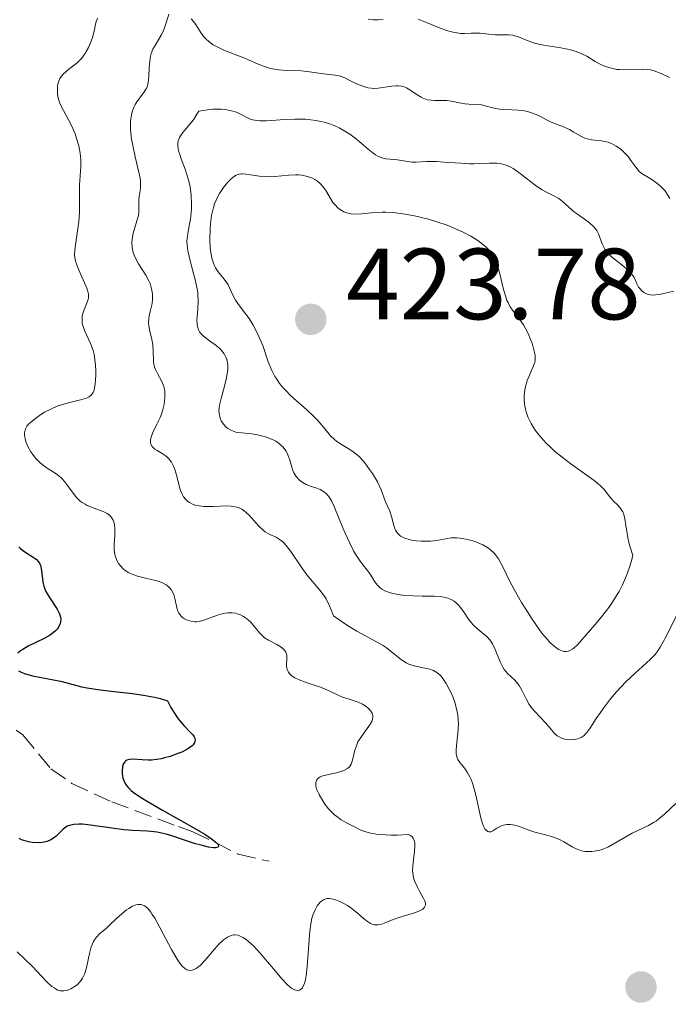
# Model space of a CAD drawing. Units: metres. Extents: x 628939 to 631599, y 4674098 to 4676460.
# Drawn here: x 629911 to 629976, y 4674364 to 4674462 of the extents above; entities that cross this region are included whole.
import ezdxf

# ---------------------------------------------------------------- set-up
doc = ezdxf.new("R2010")
doc.units = ezdxf.units.M
doc.header["$MEASUREMENT"] = 0
doc.linetypes.add('DGN Style 3', pattern=[2.435891, 1.739922, -0.695969])
for name, color, linetype, lineweight in [('Barranco lineal', 142, 'DGN Style 3', 13), ('Cota de punto acotado terreno', 7, 'Continuous', 0), ('Curva de nivel directora', 30, 'Continuous', 30), ('Curva de nivel intermedia', 30, 'Continuous', 0), ('Pozo puntual', 7, 'Continuous', 0), ('Punto acotado terreno (símbolo)', 7, 'Continuous', 0)]:
    doc.layers.add(name, color=color, linetype=linetype, lineweight=lineweight)
doc.styles.add('Style-Arial', font='arial.ttf')

# ---------------------------------------------------------------- blocks, each defined once
blk = doc.blocks.new('5PATER')
at = {"layer": 'Pozo puntual', "linetype": 'Continuous', "lineweight": 0}
h = blk.add_hatch(color=51, dxfattribs=at)
edge = h.paths.add_edge_path()
edge.add_ellipse((0, 0), major_axis=(-0.1096, -0.1111), ratio=0.999422, start_angle=0, end_angle=360)

msp = doc.modelspace()

# ---------------------------------------------------------------- linework, layer by layer
at = {"layer": 'Barranco lineal', "color": 142, "linetype": 'DGN Style 3', "lineweight": 13}
msp.add_polyline3d([(629887.85, 4674425.23, 392.24), (629893.18, 4674418.98, 392.67), (629895.94, 4674416.98, 393.14), (629898.74, 4674412.95, 393.62), (629904.32, 4674405.21, 393.62), (629905.5, 4674395.7, 395.29), (629907.09, 4674393.98, 396.2), (629911.72, 4674390.7, 396.72), (629914.5, 4674387.35, 397.2), (629916.58, 4674385.91, 397.29), (629920.52, 4674384.08, 397.94), (629927.12, 4674381.62, 399.58), (629928.56, 4674381.12, 399.82), (629933.05, 4674378.9, 400.01), (629936.1, 4674378.19, 400.53)], dxfattribs=at)
at = {"layer": 'Curva de nivel directora', "color": 30, "linetype": 'Continuous', "lineweight": 30, "elevation": 400, "flags": 128}
for points in [[(629911.34, 4674409.34), (629911.5, 4674409.17), (629911.69, 4674409.01), (629912.13, 4674408.72), (629912.76, 4674408.32), (629913.04, 4674408.1), (629913.27, 4674407.86), (629913.36, 4674407.72), (629913.47, 4674407.5), (629913.52, 4674407.34), (629913.58, 4674407), (629913.7, 4674405.85), (629913.79, 4674405.44), (629913.86, 4674405.23), (629913.99, 4674404.92), (629914.35, 4674404.31), (629915.13, 4674403.15), (629915.32, 4674402.78), (629915.39, 4674402.61), (629915.46, 4674402.36), (629915.47, 4674402.19), (629915.45, 4674401.88), (629915.42, 4674401.73), (629915.29, 4674401.45), (629915.11, 4674401.19), (629914.96, 4674401.02), (629914.59, 4674400.71), (629914.35, 4674400.54), (629913.83, 4674400.25), (629912.24, 4674399.49), (629911.71, 4674399.18), (629911.5, 4674399.03), (629911.24, 4674398.79)], [(629911.31, 4674397.05), (629911.56, 4674396.91), (629911.89, 4674396.78), (629912.69, 4674396.56), (629915.46, 4674396.03), (629916.56, 4674395.74), (629917.53, 4674395.48), (629918.09, 4674395.36), (629919.14, 4674395.19), (629920.48, 4674395.04), (629922.58, 4674394.81), (629923.68, 4674394.65), (629924.77, 4674394.44), (629925.3, 4674394.31), (629926.05, 4674394.08)], [(629926.05, 4674394.08), (629926.37, 4674393.43), (629926.59, 4674393.05), (629927.03, 4674392.4), (629927.24, 4674392.12), (629927.65, 4674391.65), (629928.32, 4674390.96), (629928.56, 4674390.7), (629928.68, 4674390.52), (629928.74, 4674390.4), (629928.79, 4674390.19), (629928.72, 4674389.91), (629928.59, 4674389.73), (629928.47, 4674389.62), (629928.16, 4674389.39), (629927.94, 4674389.26), (629927.45, 4674389.01), (629927.08, 4674388.86), (629926.31, 4674388.58), (629925.74, 4674388.42), (629925.46, 4674388.35), (629924.94, 4674388.27), (629924.45, 4674388.22), (629924.14, 4674388.22), (629923.52, 4674388.24), (629922.64, 4674388.29), (629922.25, 4674388.26), (629922.03, 4674388.2), (629921.93, 4674388.15), (629921.81, 4674388.05), (629921.71, 4674387.92), (629921.65, 4674387.81), (629921.58, 4674387.57), (629921.54, 4674387.15), (629921.56, 4674386.85), (629921.63, 4674386.45), (629921.69, 4674386.26), (629921.84, 4674385.9), (629921.95, 4674385.73), (629922.17, 4674385.47), (629922.46, 4674385.19), (629922.64, 4674385.05), (629922.96, 4674384.81), (629923.8, 4674384.27), (629925.55, 4674383.24), (629928.17, 4674381.77), (629929.27, 4674381.13), (629929.72, 4674380.86), (629930.39, 4674380.41), (629930.81, 4674380.08), (629930.98, 4674379.91), (629931.05, 4674379.82), (629931.1, 4674379.68), (629931.07, 4674379.58), (629930.79, 4674379.51), (629930.61, 4674379.52), (629930.11, 4674379.59), (629929.38, 4674379.77), (629928.82, 4674379.92), (629927.63, 4674380.3), (629926.48, 4674380.7), (629925.91, 4674380.88), (629925.32, 4674381.02), (629925.02, 4674381.08), (629924.71, 4674381.12), (629924.05, 4674381.18), (629922.58, 4674381.25), (629921.72, 4674381.32), (629920.3, 4674381.51), (629918.42, 4674381.77), (629917.63, 4674381.85), (629917.3, 4674381.87), (629916.76, 4674381.84), (629916.34, 4674381.75), (629916.11, 4674381.66), (629915.98, 4674381.57), (629915.72, 4674381.37), (629915.43, 4674381.09), (629915.01, 4674380.68), (629914.77, 4674380.48), (629914.5, 4674380.31), (629914.35, 4674380.24), (629914.11, 4674380.15), (629913.84, 4674380.08), (629913.65, 4674380.05), (629913.26, 4674380.03), (629912.66, 4674380.06), (629912.27, 4674380.12), (629911.81, 4674380.24), (629911.6, 4674380.32), (629911.35, 4674380.44)]]:
    msp.add_lwpolyline(points, dxfattribs=at)
at = {"layer": 'Curva de nivel intermedia', "color": 30, "linetype": 'Continuous', "lineweight": 0, "flags": 128}
for points, elevation in [([(629919.16, 4674461.7), (629919, 4674461.48), (629918.93, 4674461.1), (629918.78, 4674460.4), (629918.61, 4674459.79), (629918.49, 4674459.42), (629918.22, 4674458.79), (629918, 4674458.39), (629917.85, 4674458.15), (629917.55, 4674457.75), (629917.4, 4674457.57), (629917.09, 4674457.28), (629916.8, 4674457.04), (629916.27, 4674456.65), (629916.03, 4674456.45), (629915.65, 4674456.07), (629915.4, 4674455.71), (629915.29, 4674455.47), (629915.23, 4674455.3), (629915.16, 4674454.97), (629915.14, 4674454.46), (629915.15, 4674454.19), (629915.22, 4674453.78), (629915.34, 4674453.38), (629915.42, 4674453.17)], 405), ([(629926.16, 4674462.1), (629925.9, 4674461.24), (629925.73, 4674460.74), (629925.54, 4674460.24), (629925.43, 4674460), (629925.06, 4674459.39), (629924.74, 4674458.88), (629924.6, 4674458.62), (629924.43, 4674458.19), (629924.36, 4674457.94), (629924.28, 4674457.42), (629924.23, 4674456.87), (629924.18, 4674455.86), (629924.14, 4674455.35), (629924.09, 4674455.13), (629923.98, 4674454.81), (629923.9, 4674454.66), (629923.69, 4674454.33), (629923.07, 4674453.5), (629922.85, 4674453.15), (629922.75, 4674452.95), (629922.58, 4674452.53), (629922.51, 4674452.3), (629922.43, 4674451.93), (629922.39, 4674451.52), (629922.38, 4674451.23), (629922.39, 4674450.63), (629922.49, 4674449.7), (629922.6, 4674449.09), (629922.84, 4674447.95), (629923.28, 4674446.14), (629923.36, 4674445.68), (629923.38, 4674445.46), (629923.38, 4674445.24), (629923.36, 4674444.82), (629923.25, 4674444.02), (629923.21, 4674443.66), (629923.2, 4674443.15), (629923.19, 4674442.49), (629923.16, 4674442.16), (629923.02, 4674441.61), (629922.77, 4674440.82), (629922.66, 4674440.39), (629922.54, 4674439.79), (629922.51, 4674439.48), (629922.53, 4674438.99), (629922.6, 4674438.65), (629922.64, 4674438.47), (629922.74, 4674438.21), (629922.86, 4674437.93), (629923.17, 4674437.37), (629923.89, 4674436.23), (629924.19, 4674435.67), (629924.31, 4674435.4), (629924.47, 4674434.88), (629924.55, 4674434.38), (629924.56, 4674434.05), (629924.55, 4674433.84), (629924.51, 4674433.44), (629924.37, 4674432.78), (629924.24, 4674432.22), (629924.19, 4674431.94), (629924.17, 4674431.5), (629924.19, 4674431.28), (629924.27, 4674430.82), (629924.5, 4674429.86), (629924.59, 4674429.36), (629924.63, 4674428.58), (629924.65, 4674427.91), (629924.67, 4674427.58), (629924.76, 4674427.13), (629924.84, 4674426.91), (629925.04, 4674426.51), (629925.49, 4674425.7), (629925.67, 4674425.23), (629925.77, 4674424.76), (629925.79, 4674424.51), (629925.79, 4674424.11), (629925.72, 4674423.48), (629925.56, 4674422.82), (629925.45, 4674422.49), (629925.31, 4674422.15), (629925, 4674421.49), (629924.6, 4674420.67), (629924.45, 4674420.3)], 410), ([(629929.83, 4674459.65), (629929.64, 4674459.86), (629929.32, 4674460.3), (629929.1, 4674460.64), (629928.81, 4674461.1), (629928.65, 4674461.32), (629928.39, 4674461.63)], 410), ([(629947.38, 4674461.56), (629946.88, 4674461.52), (629946.64, 4674461.52), (629946.39, 4674461.53), (629945.91, 4674461.61)], 405), ([(629951.52, 4674461.33), (629950.85, 4674461.6)], 405), ([(629975.73, 4674455.82), (629974.91, 4674456.22), (629974.21, 4674456.49), (629973.83, 4674456.58), (629973.57, 4674456.61), (629973.02, 4674456.63), (629971.38, 4674456.57), (629970.79, 4674456.6), (629970.51, 4674456.62), (629970.24, 4674456.67), (629969.72, 4674456.8), (629969.24, 4674456.97), (629968.94, 4674457.11), (629968.37, 4674457.42), (629967.53, 4674457.93), (629967.05, 4674458.17), (629966.48, 4674458.4), (629966.15, 4674458.5), (629965.78, 4674458.59), (629964.96, 4674458.75), (629963.26, 4674459.03), (629962.51, 4674459.19), (629962.19, 4674459.28), (629961.64, 4674459.47), (629960.79, 4674459.84), (629960.41, 4674459.96), (629960.21, 4674460), (629959.8, 4674460.04), (629958.5, 4674460.04), (629957.85, 4674460.1), (629956.99, 4674460.2), (629956.56, 4674460.22), (629956.1, 4674460.2), (629955.44, 4674460.17), (629955.08, 4674460.18), (629954.48, 4674460.26), (629954.14, 4674460.33), (629953.79, 4674460.43), (629953.04, 4674460.7), (629951.52, 4674461.33)], 405), ([(629944.67, 4674455.24), (629943.97, 4674455.6), (629943.65, 4674455.76), (629943.43, 4674455.85), (629943.02, 4674455.97), (629942.63, 4674456.04), (629941.79, 4674456.14), (629941.03, 4674456.25), (629939.88, 4674456.42), (629939.26, 4674456.48), (629938.31, 4674456.52), (629937.46, 4674456.55), (629937.05, 4674456.58), (629936.43, 4674456.67), (629936.13, 4674456.75), (629935.53, 4674456.94), (629934.94, 4674457.18), (629934.12, 4674457.53), (629933.69, 4674457.72), (629931.67, 4674458.51), (629931.08, 4674458.78), (629930.81, 4674458.92), (629930.57, 4674459.06), (629930.16, 4674459.35), (629929.83, 4674459.65)], 410), ([(629975.74, 4674443.84), (629975.57, 4674444.17), (629975.25, 4674444.62), (629975.01, 4674444.89), (629974.84, 4674445.06), (629974.48, 4674445.36), (629973.86, 4674445.77), (629973.09, 4674446.24), (629972.77, 4674446.49), (629972.63, 4674446.63), (629972.38, 4674446.93), (629971.91, 4674447.61), (629971.63, 4674447.98), (629971.16, 4674448.47), (629970.89, 4674448.71), (629970.44, 4674449.03), (629969.97, 4674449.29), (629969.72, 4674449.39), (629969.48, 4674449.46), (629968.98, 4674449.55), (629968.01, 4674449.65), (629967.56, 4674449.74), (629967.35, 4674449.81), (629966.94, 4674450), (629966.18, 4674450.45), (629965.81, 4674450.67), (629965.24, 4674450.92), (629964.43, 4674451.22), (629964, 4674451.4), (629963.54, 4674451.64), (629962.88, 4674451.98), (629962.53, 4674452.14), (629961.97, 4674452.36), (629961.68, 4674452.44), (629961.37, 4674452.51), (629960.74, 4674452.59), (629959.51, 4674452.65), (629958.95, 4674452.69), (629958.7, 4674452.73), (629958.24, 4674452.82), (629957.47, 4674453.02), (629957.12, 4674453.1), (629956.59, 4674453.15), (629955.87, 4674453.18), (629955.51, 4674453.22), (629954.94, 4674453.32), (629954.13, 4674453.49), (629953.67, 4674453.53), (629953.17, 4674453.54), (629952.48, 4674453.54), (629952.13, 4674453.56), (629951.78, 4674453.62), (629951.61, 4674453.66), (629951.37, 4674453.75), (629951.13, 4674453.87), (629950.66, 4674454.17), (629950.04, 4674454.6), (629949.71, 4674454.78), (629949.36, 4674454.92), (629949.18, 4674454.96), (629948.88, 4674454.99), (629948.67, 4674454.99), (629948.25, 4674454.96), (629946.89, 4674454.76), (629946.43, 4674454.74), (629946.21, 4674454.75), (629945.88, 4674454.8), (629945.67, 4674454.85), (629945.26, 4674454.98), (629944.67, 4674455.24)], 410), ([(629915.42, 4674453.17), (629915.74, 4674452.55), (629916.26, 4674451.63), (629916.54, 4674451.08), (629916.89, 4674450.23), (629917.05, 4674449.77), (629917.25, 4674449.06), (629917.4, 4674448.34), (629917.44, 4674447.99), (629917.47, 4674447.65), (629917.48, 4674447), (629917.34, 4674445.17), (629917.32, 4674444.29), (629917.33, 4674443.1), (629917.32, 4674442.48), (629917.25, 4674441.52), (629917.18, 4674440.88), (629917.01, 4674439.71), (629916.86, 4674438.73), (629916.85, 4674438.27), (629916.91, 4674437.79), (629916.98, 4674437.52), (629917.06, 4674437.25), (629917.3, 4674436.66), (629917.83, 4674435.48), (629918.05, 4674434.96), (629918.12, 4674434.74), (629918.21, 4674434.36), (629918.22, 4674434.03), (629918.18, 4674433.82), (629918.04, 4674433.4), (629917.73, 4674432.65), (629917.61, 4674432.22), (629917.58, 4674431.91), (629917.58, 4674431.75), (629917.6, 4674431.5), (629917.66, 4674431.24), (629917.87, 4674430.71), (629918.43, 4674429.48), (629918.68, 4674428.78), (629918.77, 4674428.4), (629918.89, 4674427.62), (629918.94, 4674426.85), (629918.94, 4674426.35), (629918.89, 4674425.49), (629918.82, 4674425.05), (629918.77, 4674424.86), (629918.68, 4674424.63), (629918.55, 4674424.44), (629918.48, 4674424.35), (629918.35, 4674424.25), (629918.25, 4674424.18), (629918.01, 4674424.07), (629917.8, 4674424), (629917.31, 4674423.86), (629916.11, 4674423.58), (629915.46, 4674423.38), (629915.13, 4674423.26), (629914.49, 4674422.98), (629913.88, 4674422.66), (629913.51, 4674422.43), (629912.84, 4674421.96), (629912.47, 4674421.66), (629912.32, 4674421.51), (629912.13, 4674421.28), (629911.99, 4674421.03), (629911.94, 4674420.89), (629911.89, 4674420.61), (629911.88, 4674420.46), (629911.91, 4674420.22), (629911.94, 4674420.04), (629912.06, 4674419.67), (629912.23, 4674419.28), (629912.52, 4674418.75), (629912.7, 4674418.49), (629912.98, 4674418.12), (629913.14, 4674417.95), (629913.38, 4674417.71), (629913.63, 4674417.5), (629914.14, 4674417.13), (629914.83, 4674416.69), (629915.16, 4674416.46), (629915.48, 4674416.2), (629915.63, 4674416.06), (629915.84, 4674415.82), (629916.25, 4674415.28), (629916.79, 4674414.53), (629917.08, 4674414.18), (629917.41, 4674413.87), (629917.59, 4674413.73), (629917.88, 4674413.55), (629918.08, 4674413.44), (629918.51, 4674413.26), (629919.74, 4674412.81), (629920.08, 4674412.64), (629920.23, 4674412.54), (629920.41, 4674412.37), (629920.51, 4674412.25), (629920.66, 4674411.97), (629920.72, 4674411.82), (629920.79, 4674411.51)], 405), ([(629969.49, 4674438.59), (629969.32, 4674438.83), (629969.07, 4674439.34), (629968.69, 4674440.34), (629968.52, 4674440.66), (629968.42, 4674440.81), (629968.24, 4674441.03), (629967.8, 4674441.43), (629967.3, 4674441.8), (629966.63, 4674442.27), (629966.32, 4674442.49), (629965.76, 4674442.98), (629965.11, 4674443.57), (629964.77, 4674443.83), (629964.14, 4674444.16), (629963.49, 4674444.49), (629963.13, 4674444.68), (629962.56, 4674445.05), (629961.96, 4674445.51), (629961.12, 4674446.19), (629960.68, 4674446.52), (629960.24, 4674446.81), (629960.01, 4674446.94), (629959.67, 4674447.09), (629959.33, 4674447.21), (629959.1, 4674447.26), (629958.63, 4674447.32), (629957.91, 4674447.34), (629956.89, 4674447.3), (629956.35, 4674447.28), (629955.93, 4674447.28), (629955.08, 4674447.32), (629953.4, 4674447.45), (629952.65, 4674447.49), (629951.69, 4674447.49), (629950.66, 4674447.45), (629950.22, 4674447.45), (629949.58, 4674447.52), (629948.79, 4674447.66), (629948.4, 4674447.71), (629947.65, 4674447.78), (629947.26, 4674447.87), (629946.85, 4674448.04), (629946.62, 4674448.16), (629946.39, 4674448.32), (629945.9, 4674448.72), (629944.75, 4674449.71), (629944.09, 4674450.21), (629943.44, 4674450.61), (629943.09, 4674450.8), (629942.54, 4674451.05), (629941.97, 4674451.27), (629941.67, 4674451.36), (629941.04, 4674451.51), (629940.72, 4674451.57), (629940.22, 4674451.64), (629939.7, 4674451.68), (629938.65, 4674451.7), (629937.61, 4674451.65), (629936.36, 4674451.57), (629935.82, 4674451.54), (629935.18, 4674451.54), (629934.91, 4674451.56), (629934.44, 4674451.64), (629934.15, 4674451.73), (629933.97, 4674451.81), (629933.58, 4674452.01), (629933.13, 4674452.25), (629932.87, 4674452.37), (629932.38, 4674452.53), (629931.76, 4674452.65), (629931.39, 4674452.68), (629930.83, 4674452.68), (629930.52, 4674452.67), (629930.01, 4674452.62), (629929.13, 4674452.49), (629928.96, 4674452.18), (629928.6, 4674451.63), (629928.22, 4674451.15), (629927.75, 4674450.61), (629927.55, 4674450.36), (629927.33, 4674450.04), (629927.24, 4674449.89), (629927.14, 4674449.65), (629927.08, 4674449.39), (629927.07, 4674449.26), (629927.07, 4674448.97), (629927.09, 4674448.81), (629927.14, 4674448.56), (629927.22, 4674448.29), (629927.44, 4674447.67), (629927.79, 4674446.73), (629927.97, 4674446.22), (629928.19, 4674445.41), (629928.28, 4674445), (629928.39, 4674444.15), (629928.42, 4674443.32), (629928.41, 4674442.78), (629928.39, 4674442.44), (629928.32, 4674441.8), (629928.2, 4674441.15)], 415), ([(629940.4, 4674445.84), (629939.9, 4674446.03), (629939.34, 4674446.14), (629939.04, 4674446.17), (629938.72, 4674446.17), (629938.05, 4674446.15), (629936.68, 4674446.02), (629936.03, 4674445.99), (629935.72, 4674446), (629935.15, 4674446.04), (629933.79, 4674446.26), (629933.48, 4674446.28), (629933.34, 4674446.28), (629933.13, 4674446.24), (629932.83, 4674446.13), (629932.68, 4674446.04), (629932.34, 4674445.77), (629932.01, 4674445.44), (629931.84, 4674445.24), (629931.57, 4674444.91), (629931.19, 4674444.33), (629930.95, 4674443.89), (629930.85, 4674443.67), (629930.7, 4674443.31), (629930.58, 4674442.93), (629930.41, 4674442.15), (629930.3, 4674441.35), (629930.26, 4674440.82), (629930.24, 4674439.81), (629930.28, 4674438.9), (629930.33, 4674438.49), (629930.43, 4674437.92), (629930.59, 4674437.42), (629930.69, 4674437.18), (629930.8, 4674436.97), (629931.07, 4674436.56), (629931.65, 4674435.83), (629931.92, 4674435.48), (629932.03, 4674435.29), (629932.22, 4674434.91), (629932.58, 4674434.14), (629932.78, 4674433.76), (629933.17, 4674433.19), (629933.79, 4674432.39), (629934.11, 4674431.95), (629934.53, 4674431.28), (629934.73, 4674430.92), (629935.03, 4674430.31), (629935.32, 4674429.64), (629935.46, 4674429.28), (629936.02, 4674427.66), (629936.38, 4674426.8), (629936.68, 4674426.22), (629936.85, 4674425.94), (629937.14, 4674425.52), (629937.47, 4674425.11), (629937.71, 4674424.84), (629938.22, 4674424.33), (629938.76, 4674423.83), (629939.83, 4674422.89), (629940.54, 4674422.24), (629940.85, 4674421.92), (629941.36, 4674421.34), (629942.18, 4674420.34), (629942.57, 4674419.95), (629942.79, 4674419.78), (629943.25, 4674419.47), (629943.93, 4674419.08), (629944.27, 4674418.85), (629944.8, 4674418.45), (629945.06, 4674418.2), (629945.57, 4674417.64), (629946.04, 4674417.01), (629946.33, 4674416.59), (629946.81, 4674415.77), (629947.18, 4674414.99), (629947.62, 4674413.8), (629948.04, 4674412.88), (629948.22, 4674412.34), (629948.43, 4674411.44), (629948.54, 4674411.13), (629948.61, 4674410.98), (629948.79, 4674410.7), (629948.9, 4674410.58), (629949.11, 4674410.4), (629949.35, 4674410.26), (629949.54, 4674410.18), (629949.96, 4674410.05), (629950.18, 4674410), (629950.65, 4674409.93), (629951.14, 4674409.89), (629951.46, 4674409.89), (629952.08, 4674409.91), (629952.41, 4674409.94), (629953.01, 4674410.04), (629953.75, 4674410.16), (629954.11, 4674410.21), (629954.67, 4674410.22), (629954.96, 4674410.2), (629955.56, 4674410.11), (629956.15, 4674409.95)], 420), ([(629959.64, 4674433.74), (629959.51, 4674434.08), (629959.29, 4674434.83), (629958.94, 4674436.39), (629958.74, 4674437.11), (629958.53, 4674437.67), (629958.41, 4674437.93), (629958.2, 4674438.29), (629958.08, 4674438.46), (629957.81, 4674438.78), (629957.58, 4674439.01), (629957.05, 4674439.46), (629956.74, 4674439.67), (629956.05, 4674440.09), (629955.29, 4674440.49), (629954.76, 4674440.74), (629953.71, 4674441.18), (629952.59, 4674441.57), (629951.88, 4674441.78), (629950.48, 4674442.11), (629949.55, 4674442.29), (629949.08, 4674442.36), (629948.37, 4674442.44), (629947.65, 4674442.48), (629947.29, 4674442.48), (629946.19, 4674442.4), (629945.26, 4674442.31), (629944.83, 4674442.29), (629944.23, 4674442.32), (629943.96, 4674442.37), (629943.79, 4674442.41), (629943.48, 4674442.53), (629943.34, 4674442.61), (629943.07, 4674442.78), (629942.83, 4674442.98), (629942.69, 4674443.13), (629942.42, 4674443.45), (629942.03, 4674444.07), (629941.7, 4674444.63), (629941.52, 4674444.89), (629941.21, 4674445.27), (629940.88, 4674445.55), (629940.7, 4674445.68), (629940.4, 4674445.84)], 420), ([(629928.2, 4674441.15), (629928.04, 4674440.35), (629927.99, 4674439.95), (629927.97, 4674439.51), (629927.98, 4674439.29), (629928.02, 4674438.92), (629928.08, 4674438.52), (629928.29, 4674437.66), (629928.79, 4674435.79), (629928.98, 4674434.88), (629929.03, 4674434.45), (629929.07, 4674433.65), (629929.05, 4674432.93), (629928.98, 4674432.12), (629928.96, 4674431.78), (629928.98, 4674431.34), (629929.01, 4674431.15), (629929.11, 4674430.82), (629929.22, 4674430.62), (629929.31, 4674430.5), (629929.54, 4674430.26), (629930.06, 4674429.85), (629930.87, 4674429.26), (629931.24, 4674428.93), (629931.52, 4674428.62), (629931.64, 4674428.45), (629931.79, 4674428.19), (629931.91, 4674427.89), (629931.95, 4674427.74), (629932, 4674427.4), (629932.01, 4674427.22), (629932.01, 4674426.93), (629931.98, 4674426.62), (629931.86, 4674425.95), (629931.69, 4674425.26), (629931.34, 4674424.03), (629931.19, 4674423.38), (629931.14, 4674423.05), (629931.13, 4674422.87), (629931.15, 4674422.54), (629931.21, 4674422.23), (629931.26, 4674422.07), (629931.36, 4674421.83), (629931.58, 4674421.49), (629931.86, 4674421.19), (629932.02, 4674421.06), (629932.31, 4674420.89), (629932.64, 4674420.75), (629932.82, 4674420.7), (629933, 4674420.66), (629933.41, 4674420.61), (629934.38, 4674420.53), (629934.94, 4674420.44), (629935.48, 4674420.31), (629935.75, 4674420.23), (629936.17, 4674420.08), (629936.57, 4674419.89), (629936.76, 4674419.79), (629937.11, 4674419.55), (629937.27, 4674419.42), (629937.49, 4674419.21), (629937.67, 4674418.97), (629937.77, 4674418.81), (629937.94, 4674418.46), (629938.14, 4674417.92), (629938.35, 4674417.21), (629938.46, 4674416.89), (629938.56, 4674416.67), (629938.78, 4674416.29), (629939.06, 4674415.97), (629939.28, 4674415.8), (629939.43, 4674415.7), (629939.78, 4674415.52), (629940.21, 4674415.35), (629940.83, 4674415.14), (629941.14, 4674415.01)], 415), ([(629976.13, 4674434.67), (629975.17, 4674434.44), (629974.73, 4674434.34), (629974.34, 4674434.28), (629974.16, 4674434.27), (629973.84, 4674434.28), (629973.65, 4674434.32), (629973.53, 4674434.36), (629973.31, 4674434.46), (629973.19, 4674434.53), (629972.97, 4674434.7), (629972.78, 4674434.91), (629972.66, 4674435.06), (629972.48, 4674435.38), (629972.38, 4674435.64), (629972.22, 4674436), (629972.11, 4674436.2), (629971.86, 4674436.51), (629971.69, 4674436.68), (629970.99, 4674437.25), (629970.27, 4674437.81), (629969.93, 4674438.11), (629969.62, 4674438.43), (629969.49, 4674438.59)], 415), ([(629956.15, 4674409.95), (629956.54, 4674409.82), (629957.24, 4674409.52), (629957.63, 4674409.31), (629957.8, 4674409.2), (629958.04, 4674409.02), (629958.37, 4674408.72), (629958.51, 4674408.54), (629958.8, 4674408.14), (629959.22, 4674407.36), (629959.9, 4674405.98), (629960.35, 4674405.12), (629961.08, 4674403.83), (629961.5, 4674403.16), (629962.14, 4674402.16), (629962.79, 4674401.22), (629963.1, 4674400.8), (629963.64, 4674400.15), (629963.89, 4674399.87), (629964.26, 4674399.53), (629964.61, 4674399.26), (629964.78, 4674399.16), (629965.11, 4674399.02), (629965.26, 4674398.98), (629965.49, 4674398.96), (629965.72, 4674399), (629965.86, 4674399.06), (629966.14, 4674399.22), (629966.29, 4674399.32), (629966.57, 4674399.58), (629966.86, 4674399.89), (629967.49, 4674400.62), (629968.56, 4674401.87), (629969.14, 4674402.57), (629969.72, 4674403.33), (629970, 4674403.74), (629970.49, 4674404.51), (629970.73, 4674404.92), (629971.07, 4674405.58), (629971.38, 4674406.28), (629971.53, 4674406.65), (629971.79, 4674407.43), (629971.92, 4674407.84), (629972.08, 4674408.49), (629971.88, 4674409.11), (629971.77, 4674409.5), (629971.61, 4674410.23), (629971.49, 4674410.87), (629971.38, 4674411.61), (629971.32, 4674411.93), (629971.19, 4674412.55), (629971.09, 4674412.79), (629971.02, 4674412.94), (629970.85, 4674413.2), (629970.58, 4674413.51), (629970.19, 4674413.87), (629970.01, 4674414.05), (629969.65, 4674414.5), (629969.28, 4674414.98), (629969.04, 4674415.24), (629968.58, 4674415.68), (629968.28, 4674415.91), (629967.59, 4674416.41), (629965.95, 4674417.55), (629965.09, 4674418.2), (629964.35, 4674418.81), (629964, 4674419.13), (629963.5, 4674419.62), (629962.82, 4674420.38), (629962.43, 4674420.9), (629962.25, 4674421.16), (629962.02, 4674421.56), (629961.82, 4674421.95), (629961.71, 4674422.21), (629961.54, 4674422.72), (629961.47, 4674422.98), (629961.38, 4674423.48), (629961.34, 4674423.97), (629961.34, 4674424.28), (629961.4, 4674424.89), (629961.46, 4674425.21), (629961.64, 4674425.81), (629961.86, 4674426.35), (629962.14, 4674426.98), (629962.26, 4674427.25), (629962.38, 4674427.61), (629962.42, 4674427.77), (629962.44, 4674428.09), (629962.42, 4674428.32), (629962.31, 4674428.84), (629962.12, 4674429.51), (629961.98, 4674429.88), (629961.74, 4674430.46), (629961.45, 4674431.03), (629961.28, 4674431.31), (629961.1, 4674431.57), (629960.72, 4674432.08), (629960.2, 4674432.76), (629959.96, 4674433.12), (629959.74, 4674433.52), (629959.64, 4674433.74)], 420), ([(629924.45, 4674420.3), (629924.36, 4674419.97), (629924.35, 4674419.82), (629924.36, 4674419.62), (629924.4, 4674419.5), (629924.52, 4674419.28), (629924.6, 4674419.19), (629924.8, 4674419.02), (629925.03, 4674418.86), (629925.52, 4674418.58), (629925.82, 4674418.37), (629925.96, 4674418.26), (629926.16, 4674418.06), (629926.43, 4674417.71), (629926.67, 4674417.25), (629926.77, 4674416.98), (629926.95, 4674416.33), (629927.19, 4674415.38), (629927.34, 4674414.92), (629927.53, 4674414.49), (629927.64, 4674414.29), (629927.83, 4674414.04), (629928.05, 4674413.83), (629928.21, 4674413.71), (629928.57, 4674413.53), (629928.77, 4674413.47), (629929.19, 4674413.38), (629929.63, 4674413.33), (629929.93, 4674413.32), (629930.55, 4674413.33), (629931.9, 4674413.39), (629932.33, 4674413.36), (629932.53, 4674413.34), (629932.94, 4674413.25), (629933.13, 4674413.19), (629933.4, 4674413.05), (629933.67, 4674412.88), (629933.84, 4674412.74), (629934.16, 4674412.44), (629935.06, 4674411.42), (629935.5, 4674410.99), (629935.72, 4674410.83), (629936.17, 4674410.57), (629936.79, 4674410.28), (629937.1, 4674410.1), (629937.41, 4674409.87), (629937.56, 4674409.72), (629937.79, 4674409.48), (629938.26, 4674408.86), (629939.27, 4674407.35), (629939.84, 4674406.57), (629941.12, 4674405.05), (629941.53, 4674404.48), (629941.73, 4674404.17), (629942.09, 4674403.49), (629942.25, 4674403.11), (629942.46, 4674402.49), (629943.34, 4674401.89), (629943.87, 4674401.55), (629944.79, 4674400.99), (629945.56, 4674400.56), (629946.73, 4674399.94), (629947.4, 4674399.56), (629947.69, 4674399.36), (629948.22, 4674398.95), (629948.86, 4674398.4), (629949.17, 4674398.16), (629949.49, 4674397.94), (629949.66, 4674397.85), (629949.91, 4674397.73), (629950.45, 4674397.55), (629951.51, 4674397.33), (629951.99, 4674397.22), (629952.37, 4674397.08), (629952.54, 4674396.99), (629952.78, 4674396.83), (629953.12, 4674396.51), (629953.28, 4674396.31), (629953.62, 4674395.81), (629953.93, 4674395.25), (629954.08, 4674394.93), (629954.3, 4674394.41), (629954.5, 4674393.86), (629954.58, 4674393.57), (629954.72, 4674392.98), (629954.77, 4674392.67), (629954.82, 4674392.22), (629954.83, 4674391.76), (629954.77, 4674390.87), (629954.71, 4674390.3), (629954.63, 4674389.6), (629954.61, 4674389.29), (629954.61, 4674388.86), (629954.64, 4674388.67), (629954.71, 4674388.42), (629954.78, 4674388.26), (629954.97, 4674387.98), (629955.19, 4674387.7), (629955.53, 4674387.28), (629955.7, 4674387.03), (629955.96, 4674386.57)], 410), ([(629941.14, 4674415.01), (629941.43, 4674414.84), (629941.57, 4674414.74), (629941.77, 4674414.57), (629941.95, 4674414.37), (629942.07, 4674414.22), (629942.28, 4674413.89), (629942.55, 4674413.32), (629943.04, 4674412.1), (629943.39, 4674411.22), (629943.62, 4674410.68), (629944.07, 4674409.69), (629944.49, 4674408.88), (629944.71, 4674408.51), (629945.05, 4674408), (629945.42, 4674407.52), (629945.93, 4674406.87), (629946.15, 4674406.54), (629946.56, 4674405.86), (629946.81, 4674405.54), (629947.13, 4674405.24), (629947.33, 4674405.11), (629947.56, 4674404.99), (629948.11, 4674404.78), (629948.54, 4674404.67), (629948.85, 4674404.61), (629949.52, 4674404.52), (629950.35, 4674404.47), (629951.24, 4674404.46), (629952.44, 4674404.45), (629953.01, 4674404.41), (629953.54, 4674404.32), (629953.78, 4674404.25), (629954.12, 4674404.12), (629954.42, 4674403.94), (629954.6, 4674403.8), (629954.92, 4674403.48), (629955.33, 4674402.93), (629955.83, 4674402.17), (629956.09, 4674401.83), (629956.3, 4674401.6), (629956.74, 4674401.19), (629957.35, 4674400.7), (629957.64, 4674400.44), (629957.91, 4674400.15), (629958.03, 4674399.99), (629958.19, 4674399.73), (629958.47, 4674399.16), (629958.95, 4674397.95), (629959.22, 4674397.42), (629959.37, 4674397.19), (629959.7, 4674396.8), (629960.41, 4674396.13), (629960.72, 4674395.78), (629960.86, 4674395.59), (629961.1, 4674395.15), (629961.56, 4674394.21), (629961.84, 4674393.73), (629962, 4674393.5), (629962.37, 4674393.05), (629963.49, 4674391.87), (629963.91, 4674391.37), (629964.35, 4674390.83), (629964.59, 4674390.63), (629964.73, 4674390.54), (629965.02, 4674390.4), (629965.34, 4674390.3), (629965.56, 4674390.26), (629966, 4674390.23), (629966.44, 4674390.27), (629966.66, 4674390.32), (629966.97, 4674390.46), (629967.27, 4674390.66), (629967.41, 4674390.8), (629967.55, 4674390.96), (629967.84, 4674391.34), (629968.48, 4674392.34), (629968.88, 4674392.94), (629969.19, 4674393.37), (629969.9, 4674394.28), (629970.48, 4674394.96), (629971.4, 4674395.95), (629972.32, 4674396.83), (629973.4, 4674397.8), (629973.84, 4674398.2), (629974.3, 4674398.68), (629974.5, 4674398.94), (629974.8, 4674399.41), (629975.38, 4674400.44), (629976.46, 4674402.61)], 415), ([(629920.79, 4674411.51), (629920.83, 4674411.18), (629920.82, 4674410.5), (629920.76, 4674409.52), (629920.76, 4674409.05), (629920.82, 4674408.58), (629920.88, 4674408.34), (629921.05, 4674407.93), (629921.16, 4674407.73), (629921.38, 4674407.44), (629921.65, 4674407.17), (629921.81, 4674407.04), (629922.16, 4674406.8), (629922.37, 4674406.7), (629922.7, 4674406.56), (629923.07, 4674406.43), (629923.87, 4674406.23), (629924.97, 4674405.97), (629925.47, 4674405.79), (629925.9, 4674405.58), (629926.08, 4674405.44), (629926.31, 4674405.22), (629926.43, 4674405.04), (629926.62, 4674404.67), (629926.7, 4674404.47), (629926.81, 4674404.07), (629926.98, 4674403.29), (629927.08, 4674402.95), (629927.18, 4674402.74), (629927.25, 4674402.62), (629927.42, 4674402.42), (629927.52, 4674402.34), (629927.71, 4674402.2), (629927.92, 4674402.1), (629928.34, 4674401.98), (629928.72, 4674401.92), (629928.9, 4674401.92), (629929.2, 4674401.94), (629929.54, 4674402.03), (629929.73, 4674402.09), (629930.17, 4674402.26), (629930.84, 4674402.51), (629931.2, 4674402.63), (629931.74, 4674402.76), (629932.01, 4674402.8), (629932.27, 4674402.8), (629932.45, 4674402.79), (629932.78, 4674402.75), (629932.94, 4674402.71), (629933.26, 4674402.6), (629933.55, 4674402.45), (629933.73, 4674402.34), (629934.07, 4674402.08), (629934.24, 4674401.91), (629934.54, 4674401.55), (629935.13, 4674400.81), (629935.46, 4674400.48), (629935.64, 4674400.33), (629936.04, 4674400.08), (629936.85, 4674399.66), (629937.2, 4674399.46), (629937.47, 4674399.25), (629937.58, 4674399.13), (629937.74, 4674398.89), (629937.81, 4674398.71), (629937.84, 4674398.59), (629937.86, 4674398.3), (629937.83, 4674397.57), (629937.86, 4674397.31), (629937.89, 4674397.18), (629938, 4674396.93), (629938.08, 4674396.81), (629938.25, 4674396.64), (629938.47, 4674396.47), (629938.65, 4674396.37), (629939.06, 4674396.17), (629939.76, 4674395.9), (629940.74, 4674395.57), (629941.19, 4674395.42), (629942.04, 4674395.07), (629942.94, 4674394.64), (629943.36, 4674394.46), (629944.02, 4674394.24), (629944.92, 4674393.94), (629945.34, 4674393.74), (629945.7, 4674393.52), (629945.86, 4674393.4), (629946.07, 4674393.19), (629946.23, 4674392.97), (629946.29, 4674392.85), (629946.36, 4674392.59), (629946.37, 4674392.45), (629946.34, 4674392.24), (629946.26, 4674392.02), (629946.18, 4674391.87), (629945.98, 4674391.56), (629945.23, 4674390.55), (629944.89, 4674390.01), (629944.77, 4674389.74), (629944.59, 4674389.2), (629944.36, 4674388.21)], 405), ([(629944.36, 4674388.21), (629944.22, 4674387.82), (629944.12, 4674387.65), (629944.05, 4674387.56), (629943.87, 4674387.39), (629943.56, 4674387.2), (629943.31, 4674387.1), (629942.76, 4674386.95), (629941.83, 4674386.76), (629941.41, 4674386.65), (629941.16, 4674386.55), (629941.06, 4674386.49), (629940.92, 4674386.39), (629940.83, 4674386.27), (629940.78, 4674386.18), (629940.72, 4674385.98), (629940.71, 4674385.87), (629940.73, 4674385.63), (629940.8, 4674385.38), (629940.86, 4674385.19), (629941.04, 4674384.8), (629941.4, 4674384.18), (629941.61, 4674383.86), (629941.98, 4674383.4), (629942.37, 4674382.98), (629942.58, 4674382.78), (629942.79, 4674382.61), (629943.23, 4674382.3), (629943.69, 4674382.03), (629944.67, 4674381.52), (629945.17, 4674381.27), (629945.46, 4674381.16), (629946, 4674381), (629946.7, 4674380.87), (629947.13, 4674380.83), (629948.17, 4674380.78), (629948.8, 4674380.79), (629949.89, 4674380.83), (629950.02, 4674380.79), (629950.22, 4674380.66), (629950.37, 4674380.49), (629950.43, 4674380.35), (629950.51, 4674380.03), (629950.52, 4674379.75), (629950.48, 4674379.13), (629950.42, 4674378.67), (629950.34, 4674378.05), (629950.31, 4674377.73), (629950.3, 4674377.27), (629950.31, 4674377.04), (629950.4, 4674376.56), (629950.49, 4674376.25), (629950.74, 4674375.68), (629951.02, 4674375.17), (629951.36, 4674374.58), (629951.49, 4674374.32), (629951.57, 4674374.09), (629951.58, 4674373.98), (629951.58, 4674373.83), (629951.48, 4674373.63), (629951.37, 4674373.51), (629951.28, 4674373.43), (629951.06, 4674373.3), (629950.86, 4674373.21), (629950.4, 4674373.04), (629949.37, 4674372.75), (629948.87, 4674372.6), (629948.21, 4674372.35), (629947.49, 4674372.05), (629947.17, 4674371.94), (629946.86, 4674371.88), (629946.72, 4674371.88), (629946.5, 4674371.9), (629946.28, 4674371.97), (629946.13, 4674372.03), (629945.84, 4674372.21), (629945.39, 4674372.55), (629944.8, 4674373.07), (629944.51, 4674373.32), (629944.29, 4674373.5), (629943.85, 4674373.8), (629943.44, 4674374.04), (629943.17, 4674374.18), (629942.68, 4674374.38), (629942.26, 4674374.48), (629942.08, 4674374.51), (629941.82, 4674374.5), (629941.7, 4674374.47), (629941.48, 4674374.38), (629941.37, 4674374.32), (629941.17, 4674374.16), (629940.98, 4674373.94), (629940.86, 4674373.77), (629940.64, 4674373.37), (629940.43, 4674372.86), (629940.34, 4674372.55), (629940.22, 4674371.99), (629940.12, 4674371.28), (629940.08, 4674370.86), (629939.88, 4674367.77), (629939.78, 4674366.83)], 405), ([(629955.96, 4674386.57), (629956.08, 4674386.3), (629956.25, 4674385.83), (629956.55, 4674384.73), (629957.06, 4674382.5), (629957.23, 4674381.92), (629957.32, 4674381.68), (629957.45, 4674381.41), (629957.54, 4674381.29), (629957.73, 4674381.14), (629957.83, 4674381.11), (629958.03, 4674381.12), (629958.24, 4674381.21), (629958.65, 4674381.47), (629959.07, 4674381.7), (629959.28, 4674381.78), (629959.62, 4674381.84), (629959.99, 4674381.84), (629960.19, 4674381.81), (629960.41, 4674381.76), (629960.88, 4674381.62), (629961.89, 4674381.24), (629962.41, 4674381.06), (629963.18, 4674380.86), (629964.15, 4674380.62), (629964.61, 4674380.45), (629964.84, 4674380.35), (629965.28, 4674380.12), (629966.1, 4674379.63), (629966.48, 4674379.43), (629966.67, 4674379.35), (629967.02, 4674379.24), (629967.37, 4674379.17), (629967.59, 4674379.16), (629968.03, 4674379.16), (629968.47, 4674379.21), (629968.7, 4674379.26), (629969.06, 4674379.37), (629969.68, 4674379.63), (629972.02, 4674380.96), (629973.63, 4674381.72), (629974.15, 4674382.03), (629974.42, 4674382.21), (629974.68, 4674382.41), (629975.22, 4674382.87), (629976.4, 4674383.98)], 410), ([(629939.78, 4674366.83), (629939.7, 4674366.44), (629939.61, 4674366.12), (629939.54, 4674365.94), (629939.39, 4674365.66), (629939.3, 4674365.56), (629939.11, 4674365.44), (629938.89, 4674365.4), (629938.74, 4674365.42), (629938.64, 4674365.46), (629938.42, 4674365.56), (629938.22, 4674365.7), (629937.82, 4674366.05), (629937.4, 4674366.5), (629936.52, 4674367.55), (629935.18, 4674369.12), (629934.57, 4674369.77), (629934.07, 4674370.24), (629933.84, 4674370.43), (629933.51, 4674370.65), (629933.18, 4674370.81), (629933.02, 4674370.86), (629932.72, 4674370.9), (629932.57, 4674370.89), (629932.34, 4674370.85), (629932.1, 4674370.75), (629931.98, 4674370.69), (629931.59, 4674370.41), (629931.38, 4674370.22), (629931.15, 4674370), (629930.69, 4674369.48), (629929.72, 4674368.35), (629929.26, 4674367.87), (629928.87, 4674367.56), (629928.68, 4674367.46), (629928.49, 4674367.39), (629928.21, 4674367.38), (629928.11, 4674367.4), (629927.97, 4674367.45), (629927.77, 4674367.58), (629927.66, 4674367.66), (629927.5, 4674367.81), (629927.26, 4674368.11), (629926.99, 4674368.5), (629926.43, 4674369.45), (629925.29, 4674371.63), (629924.78, 4674372.56), (629924.54, 4674372.93), (629924.4, 4674373.14), (629924.13, 4674373.47), (629924, 4674373.6), (629923.76, 4674373.78), (629923.54, 4674373.89), (629923.39, 4674373.92), (629923.09, 4674373.91), (629922.92, 4674373.87), (629922.57, 4674373.74), (629922.22, 4674373.53), (629921.98, 4674373.37), (629921.52, 4674372.99), (629921.01, 4674372.52), (629920.34, 4674371.88), (629920, 4674371.58), (629919.32, 4674371.02), (629919, 4674370.68), (629918.81, 4674370.41), (629918.73, 4674370.26), (629918.61, 4674370), (629918.5, 4674369.71), (629918.33, 4674369.05), (629918.01, 4674367.64), (629917.82, 4674367.02), (629917.71, 4674366.76), (629917.62, 4674366.6), (629917.44, 4674366.33), (629917.14, 4674366), (629916.92, 4674365.83), (629916.48, 4674365.57), (629916.18, 4674365.44), (629916.03, 4674365.39), (629915.79, 4674365.35), (629915.55, 4674365.35), (629915.43, 4674365.36), (629915.17, 4674365.44), (629915.03, 4674365.51), (629914.82, 4674365.64), (629914.59, 4674365.8), (629914.11, 4674366.25), (629912.61, 4674367.84), (629911.93, 4674368.49), (629911.15, 4674369.21)], 405)]:
    msp.add_lwpolyline(points, dxfattribs=dict(at, elevation=elevation))

# ---------------------------------------------------------------- block references
at = {"layer": 'Punto acotado terreno (símbolo)', "color": 7, "linetype": 'Continuous', "lineweight": 0, "xscale": 10, "yscale": 10, "zscale": 10}
for p in [(629940.22, 4674431.87, 423.78), (629972.9, 4674365.74, 408.95)]:
    msp.add_blockref('5PATER', p, dxfattribs=at)

# ---------------------------------------------------------------- texts
at = {"layer": 'Cota de punto acotado terreno', "color": 7, "linetype": 'Continuous', "lineweight": 0, "style": 'Style-Arial'}
msp.add_text('423.78', height=7, dxfattribs=at).set_placement((629943.72, 4674431.87, 423.78))

doc.saveas('drawing.dxf')
